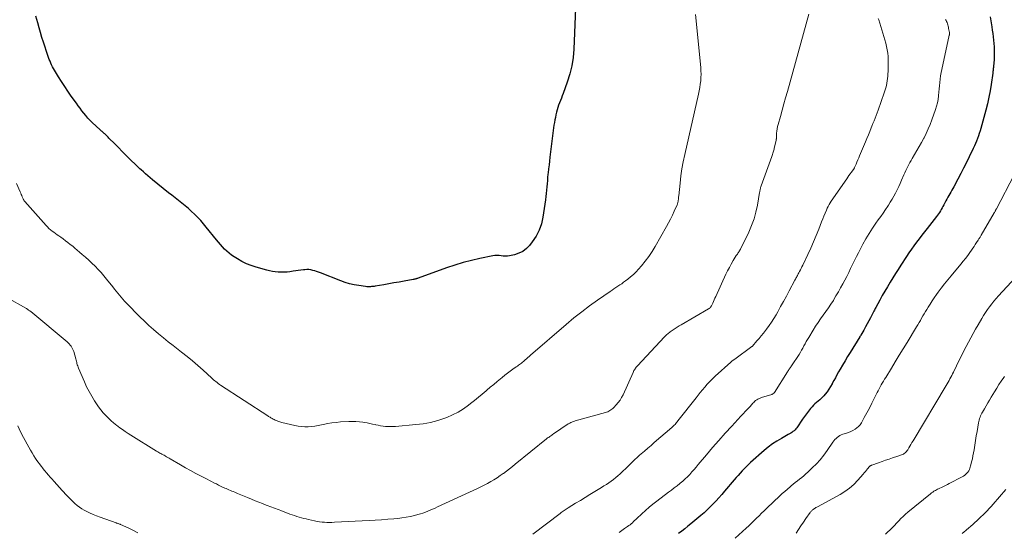
# Model space of a CAD drawing. Units: feet. Extents: x 1975000 to 1980030, y 554999 to 560000.
# Drawn here: x 1976858 to 1977124, y 556153 to 556292 of the extents above; entities that cross this region are included whole.
import ezdxf

# ---------------------------------------------------------------- set-up
doc = ezdxf.new("R2010")
doc.units = ezdxf.units.FT
doc.header["$LTSCALE"] = 100
doc.header["$MEASUREMENT"] = 0
doc.layers.add('CONTOUR INDEX', color=32, linetype='Continuous', lineweight=25)
doc.layers.add('CONTOUR INTERMEDIATE', color=40, linetype='Continuous', lineweight=15)

msp = doc.modelspace()

# ---------------------------------------------------------------- linework, layer by layer
at = {"layer": 'CONTOUR INDEX', "flags": 128}
for points, elevation in [([(1977008.21, 556294.82), (1977007.77, 556283.74), (1977007.57, 556281.46), (1977007.23, 556279.21), (1977006.69, 556277.01), (1977006, 556274.82), (1977004.89, 556271.78), (1977004.65, 556271.14), (1977004.41, 556270.51), (1977004.16, 556269.88), (1977003.91, 556269.25), (1977003.67, 556268.61), (1977003.45, 556267.97), (1977003.26, 556267.32), (1977003.09, 556266.66), (1977002.94, 556266.01), (1977002.79, 556265.3), (1977002.64, 556264.59), (1977002.51, 556263.88), (1977002.39, 556263.17), (1977002.28, 556262.45), (1977002.18, 556261.73), (1977002.09, 556261.02), (1977002, 556260.3), (1977001.32, 556254.56), (1977001.19, 556253.51), (1977001.07, 556252.46), (1977000.95, 556251.4), (1977000.84, 556250.35), (1977000.79, 556249.96), (1977000.7, 556249.1), (1977000.62, 556248.24), (1977000.54, 556247.38), (1977000.47, 556246.51), (1977000.4, 556245.65), (1977000.31, 556244.79), (1977000.21, 556243.93), (1977000.09, 556243.07), (1976999.42, 556238.37), (1976999.01, 556236.57), (1976998.43, 556234.85), (1976997.59, 556233.24), (1976996.57, 556231.7), (1976995.82, 556230.74), (1976994.96, 556229.86), (1976994.01, 556229.12), (1976992.93, 556228.6), (1976991.76, 556228.22), (1976990.41, 556227.93), (1976989.85, 556227.84), (1976989.28, 556227.8), (1976988.71, 556227.83), (1976988.14, 556227.91), (1976987.58, 556227.98), (1976987.01, 556228.01), (1976986.44, 556227.98), (1976985.88, 556227.9), (1976982.42, 556227.19), (1976980.14, 556226.67), (1976977.88, 556226.08), (1976975.65, 556225.4), (1976973.43, 556224.65), (1976965.81, 556221.89), (1976965.64, 556221.83), (1976965.46, 556221.77), (1976965.29, 556221.72), (1976965.11, 556221.67), (1976964.93, 556221.63), (1976964.75, 556221.58), (1976964.57, 556221.55), (1976964.39, 556221.51), (1976962, 556221.08), (1976960.63, 556220.84), (1976959.25, 556220.6), (1976957.87, 556220.36), (1976956.5, 556220.12), (1976954.21, 556219.73), (1976953.88, 556219.68), (1976953.55, 556219.63), (1976953.22, 556219.6), (1976952.89, 556219.57), (1976952.56, 556219.55), (1976952.23, 556219.55), (1976951.9, 556219.58), (1976951.57, 556219.61), (1976949.73, 556219.89), (1976948.49, 556220.11), (1976947.27, 556220.39), (1976946.07, 556220.75), (1976944.88, 556221.17), (1976939.42, 556223.29), (1976938.92, 556223.48), (1976938.4, 556223.66), (1976937.89, 556223.83), (1976937.37, 556223.99), (1976936.84, 556224.11), (1976936.32, 556224.19), (1976935.78, 556224.2), (1976935.25, 556224.16), (1976934.89, 556224.12), (1976934.17, 556224.03), (1976933.45, 556223.93), (1976932.74, 556223.84), (1976932.02, 556223.74), (1976931.2, 556223.63), (1976930.41, 556223.54), (1976929.62, 556223.49), (1976928.83, 556223.48), (1976928.03, 556223.5), (1976927.24, 556223.57), (1976926.46, 556223.68), (1976925.69, 556223.84), (1976924.92, 556224.03), (1976922.04, 556224.86), (1976920.74, 556225.29), (1976919.47, 556225.8), (1976918.24, 556226.41), (1976917.05, 556227.09), (1976916.11, 556227.67), (1976915.43, 556228.14), (1976914.77, 556228.64), (1976914.15, 556229.18), (1976913.56, 556229.76), (1976913, 556230.38), (1976912.44, 556231), (1976911.9, 556231.63), (1976911.37, 556232.27), (1976908.64, 556235.65), (1976907.89, 556236.55), (1976907.13, 556237.42), (1976906.33, 556238.27), (1976905.51, 556239.11), (1976905.48, 556239.14), (1976904.65, 556239.92), (1976903.81, 556240.69), (1976902.93, 556241.42), (1976902.03, 556242.14), (1976901.13, 556242.84), (1976900.22, 556243.54), (1976899.33, 556244.26), (1976898.44, 556244.97), (1976894.14, 556248.45), (1976893.51, 556248.97), (1976892.89, 556249.5), (1976892.27, 556250.04), (1976891.66, 556250.59), (1976891.03, 556251.17), (1976890.74, 556251.43), (1976890.46, 556251.7), (1976890.18, 556251.97), (1976889.9, 556252.24), (1976887.93, 556254.15), (1976886.92, 556255.13), (1976885.92, 556256.13), (1976884.92, 556257.13), (1976883.93, 556258.13), (1976882.37, 556259.72), (1976882.16, 556259.93), (1976881.95, 556260.15), (1976881.73, 556260.36), (1976881.52, 556260.57), (1976881.43, 556260.66), (1976881.25, 556260.82), (1976881.07, 556260.98), (1976880.89, 556261.14), (1976880.71, 556261.29), (1976880.52, 556261.45), (1976880.34, 556261.6), (1976880.16, 556261.76), (1976879.98, 556261.93), (1976877.85, 556263.92), (1976877.25, 556264.51), (1976876.67, 556265.12), (1976876.12, 556265.76), (1976875.59, 556266.41), (1976875.08, 556267.08), (1976874.57, 556267.75), (1976874.08, 556268.43), (1976873.59, 556269.12), (1976872.21, 556271.06), (1976871.32, 556272.35), (1976870.45, 556273.64), (1976869.6, 556274.96), (1976868.77, 556276.28), (1976867.7, 556278.01), (1976867.42, 556278.48), (1976867.16, 556278.96), (1976866.92, 556279.45), (1976866.69, 556279.94), (1976866.48, 556280.45), (1976866.28, 556280.95), (1976866.09, 556281.47), (1976865.92, 556281.98), (1976864.73, 556285.58), (1976864.31, 556286.88), (1976863.91, 556288.18), (1976863.53, 556289.49), (1976863.15, 556290.8), (1976862.66, 556292.59)], 940), ([(1977120.04, 556292.47), (1977120.49, 556289.76), (1977120.63, 556288.86), (1977120.75, 556287.96), (1977120.87, 556287.05), (1977120.97, 556286.14), (1977121.05, 556285.23), (1977121.1, 556284.32), (1977121.14, 556283.41), (1977121.15, 556282.5), (1977121.15, 556281.66), (1977121.14, 556281.17), (1977121.12, 556280.68), (1977121.08, 556280.2), (1977121.03, 556279.71), (1977120.98, 556279.26), (1977120.95, 556279), (1977120.92, 556278.74), (1977120.9, 556278.48), (1977120.87, 556278.22), (1977120.84, 556277.97), (1977120.81, 556277.71), (1977120.78, 556277.45), (1977120.75, 556277.19), (1977120.34, 556274.2), (1977120.06, 556272.45), (1977119.74, 556270.71), (1977119.34, 556268.99), (1977118.91, 556267.27), (1977117.54, 556262.33), (1977117.34, 556261.64), (1977117.12, 556260.95), (1977116.88, 556260.27), (1977116.63, 556259.59), (1977116.36, 556258.92), (1977116.08, 556258.25), (1977115.79, 556257.59), (1977115.48, 556256.94), (1977114.39, 556254.65), (1977113.65, 556253.13), (1977112.89, 556251.61), (1977112.11, 556250.11), (1977111.32, 556248.61), (1977110.22, 556246.59), (1977109.96, 556246.11), (1977109.7, 556245.63), (1977109.43, 556245.15), (1977109.16, 556244.68), (1977108.89, 556244.2), (1977108.63, 556243.72), (1977108.36, 556243.24), (1977108.1, 556242.76), (1977107.52, 556241.67), (1977107.3, 556241.26), (1977107.08, 556240.85), (1977106.85, 556240.45), (1977106.62, 556240.04), (1977106.38, 556239.65), (1977106.13, 556239.26), (1977105.86, 556238.88), (1977105.58, 556238.51), (1977103.1, 556235.32), (1977102.37, 556234.39), (1977101.65, 556233.46), (1977100.93, 556232.53), (1977100.21, 556231.59), (1977099.5, 556230.65), (1977098.81, 556229.7), (1977098.14, 556228.72), (1977097.49, 556227.74), (1977096, 556225.43), (1977095.25, 556224.27), (1977094.51, 556223.11), (1977093.78, 556221.94), (1977093.05, 556220.77), (1977092.34, 556219.58), (1977091.64, 556218.4), (1977090.96, 556217.2), (1977090.29, 556215.99), (1977089.2, 556213.97), (1977089.07, 556213.73), (1977088.94, 556213.49), (1977088.82, 556213.25), (1977088.69, 556213.01), (1977087.77, 556211.22), (1977087.33, 556210.38), (1977086.88, 556209.54), (1977086.42, 556208.72), (1977085.95, 556207.89), (1977085.13, 556206.47), (1977085.06, 556206.36), (1977085, 556206.25), (1977084.93, 556206.14), (1977084.86, 556206.03), (1977082.29, 556201.84), (1977081.61, 556200.71), (1977080.93, 556199.59), (1977080.26, 556198.45), (1977079.6, 556197.32), (1977079.18, 556196.59), (1977078.74, 556195.81), (1977078.3, 556195.03), (1977077.88, 556194.24), (1977077.47, 556193.45), (1977077.41, 556193.34), (1977077.01, 556192.62), (1977076.57, 556191.92), (1977076.1, 556191.24), (1977075.59, 556190.59), (1977075.22, 556190.16), (1977074.86, 556189.75), (1977074.48, 556189.37), (1977074.07, 556189.01), (1977073.64, 556188.67), (1977073.22, 556188.33), (1977072.81, 556187.97), (1977072.42, 556187.59), (1977072.06, 556187.19), (1977071.61, 556186.67), (1977071.04, 556185.98), (1977070.49, 556185.29), (1977069.96, 556184.57), (1977069.45, 556183.84), (1977067.89, 556181.53), (1977067.67, 556181.23), (1977067.42, 556180.95), (1977067.16, 556180.7), (1977066.87, 556180.46), (1977066.56, 556180.25), (1977066.25, 556180.04), (1977065.93, 556179.85), (1977065.61, 556179.66), (1977063.76, 556178.64), (1977062.54, 556177.91), (1977061.35, 556177.13), (1977060.22, 556176.28), (1977059.12, 556175.37), (1977055.43, 556172.09), (1977054.84, 556171.55), (1977054.26, 556171), (1977053.71, 556170.43), (1977053.16, 556169.85), (1977052.62, 556169.26), (1977052.09, 556168.66), (1977051.57, 556168.06), (1977051.05, 556167.45), (1977048.4, 556164.35), (1977047.65, 556163.48), (1977046.89, 556162.63), (1977046.12, 556161.78), (1977045.34, 556160.95), (1977044.54, 556160.13), (1977043.72, 556159.33), (1977042.88, 556158.57), (1977042.01, 556157.82), (1977039.33, 556155.57), (1977038.51, 556154.9), (1977037.69, 556154.24), (1977036.85, 556153.59), (1977036.01, 556152.95)], 920)]:
    msp.add_lwpolyline(points, dxfattribs=dict(at, elevation=elevation))
at = {"layer": 'CONTOUR INTERMEDIATE', "flags": 128}
for points, elevation in [([(1977071.17, 556293.16), (1977065.35, 556272.27), (1977064.89, 556270.59), (1977064.42, 556268.92), (1977063.95, 556267.24), (1977063.48, 556265.57), (1977062.87, 556263.4), (1977062.72, 556262.8), (1977062.6, 556262.21), (1977062.52, 556261.6), (1977062.47, 556260.99), (1977062.42, 556260), (1977062.42, 556259.88), (1977062.41, 556259.76), (1977062.4, 556259.65), (1977062.39, 556259.53), (1977062.37, 556259.41), (1977062.35, 556259.29), (1977062.33, 556259.18), (1977062.31, 556259.06), (1977061.84, 556256.99), (1977061.77, 556256.71), (1977061.7, 556256.43), (1977061.63, 556256.15), (1977061.56, 556255.88), (1977061.47, 556255.6), (1977061.39, 556255.32), (1977061.3, 556255.05), (1977061.2, 556254.78), (1977058.29, 556246.79), (1977058.22, 556246.57), (1977058.15, 556246.35), (1977058.09, 556246.13), (1977058.04, 556245.9), (1977058, 556245.67), (1977057.96, 556245.44), (1977057.92, 556245.21), (1977057.88, 556244.98), (1977057.29, 556241.63), (1977056.88, 556239.75), (1977056.37, 556237.9), (1977055.7, 556236.1), (1977054.93, 556234.33), (1977052.68, 556229.7), (1977052.56, 556229.48), (1977052.44, 556229.25), (1977052.3, 556229.04), (1977052.16, 556228.82), (1977052.01, 556228.61), (1977051.87, 556228.4), (1977051.73, 556228.18), (1977051.59, 556227.97), (1977050.77, 556226.62), (1977050.24, 556225.71), (1977049.73, 556224.8), (1977049.25, 556223.87), (1977048.8, 556222.93), (1977046.03, 556216.94), (1977045.83, 556216.5), (1977045.63, 556216.06), (1977045.43, 556215.61), (1977045.23, 556215.17), (1977044.98, 556214.59), (1977044.91, 556214.44), (1977044.82, 556214.29), (1977044.73, 556214.15), (1977044.62, 556214.02), (1977044.5, 556213.9), (1977044.38, 556213.78), (1977044.24, 556213.68), (1977044.1, 556213.59), (1977036.68, 556209.32), (1977036.14, 556209), (1977035.6, 556208.68), (1977035.07, 556208.33), (1977034.55, 556207.98), (1977034, 556207.61), (1977033.76, 556207.43), (1977033.53, 556207.26), (1977033.3, 556207.07), (1977033.08, 556206.87), (1977032.86, 556206.67), (1977032.65, 556206.47), (1977032.44, 556206.26), (1977032.24, 556206.05), (1977024.93, 556198.27), (1977024.75, 556198.07), (1977024.58, 556197.86), (1977024.42, 556197.64), (1977024.27, 556197.41), (1977024.13, 556197.17), (1977023.99, 556196.93), (1977023.87, 556196.69), (1977023.75, 556196.44), (1977021.04, 556190.44), (1977020.66, 556189.7), (1977020.24, 556188.99), (1977019.74, 556188.33), (1977019.2, 556187.69), (1977018.51, 556186.95), (1977018.27, 556186.72), (1977018.02, 556186.5), (1977017.76, 556186.31), (1977017.49, 556186.13), (1977017.2, 556185.97), (1977016.9, 556185.83), (1977016.6, 556185.71), (1977016.28, 556185.61), (1977008.15, 556183.36), (1977007.9, 556183.29), (1977007.66, 556183.21), (1977007.42, 556183.11), (1977007.18, 556183.02), (1977006.94, 556182.91), (1977006.71, 556182.79), (1977006.49, 556182.66), (1977006.27, 556182.53), (1977002.28, 556179.84), (1977002.03, 556179.67), (1977001.79, 556179.51), (1977001.55, 556179.34), (1977001.31, 556179.18), (1977001.07, 556179.01), (1977000.83, 556178.84), (1977000.6, 556178.66), (1977000.37, 556178.48), (1976991.98, 556171.71), (1976991.18, 556171.07), (1976990.38, 556170.44), (1976989.56, 556169.81), (1976988.75, 556169.19), (1976988.73, 556169.17), (1976987.91, 556168.58), (1976987.08, 556168.01), (1976986.22, 556167.47), (1976985.35, 556166.96), (1976984.46, 556166.48), (1976983.57, 556166.01), (1976982.66, 556165.56), (1976981.75, 556165.12), (1976970.96, 556160.13), (1976970.32, 556159.83), (1976969.67, 556159.54), (1976969.03, 556159.26), (1976968.37, 556158.98), (1976967.72, 556158.72), (1976967.05, 556158.48), (1976966.38, 556158.27), (1976965.7, 556158.08), (1976964.82, 556157.85), (1976963.69, 556157.59), (1976962.56, 556157.36), (1976961.41, 556157.18), (1976960.26, 556157.05), (1976959.23, 556156.95), (1976957.56, 556156.8), (1976955.89, 556156.67), (1976954.22, 556156.55), (1976952.54, 556156.46), (1976943.18, 556155.98), (1976942.51, 556155.96), (1976941.84, 556155.95), (1976941.18, 556155.97), (1976940.51, 556156), (1976939.84, 556156.05), (1976939.18, 556156.13), (1976938.52, 556156.24), (1976937.86, 556156.37), (1976936.17, 556156.74), (1976935.53, 556156.89), (1976934.9, 556157.04), (1976934.28, 556157.21), (1976933.65, 556157.39), (1976933.03, 556157.58), (1976932.42, 556157.78), (1976931.8, 556157.99), (1976931.2, 556158.21), (1976928.74, 556159.13), (1976928.25, 556159.32), (1976927.76, 556159.51), (1976927.27, 556159.7), (1976926.77, 556159.89), (1976926.28, 556160.08), (1976925.79, 556160.27), (1976925.3, 556160.46), (1976924.8, 556160.65), (1976923.78, 556161.04), (1976922.78, 556161.43), (1976921.77, 556161.82), (1976920.78, 556162.23), (1976919.78, 556162.64), (1976917.09, 556163.77), (1976916.7, 556163.93), (1976916.31, 556164.1), (1976915.92, 556164.26), (1976915.53, 556164.42), (1976915.14, 556164.58), (1976914.75, 556164.74), (1976914.36, 556164.91), (1976913.98, 556165.08), (1976913.61, 556165.24), (1976913.04, 556165.51), (1976912.48, 556165.77), (1976911.92, 556166.05), (1976911.36, 556166.33), (1976911.28, 556166.37), (1976910.68, 556166.68), (1976910.08, 556166.99), (1976909.49, 556167.29), (1976908.89, 556167.6), (1976907.23, 556168.44), (1976905.82, 556169.18), (1976904.41, 556169.94), (1976903.01, 556170.72), (1976901.63, 556171.52), (1976898.89, 556173.14), (1976898.58, 556173.32), (1976898.26, 556173.51), (1976897.93, 556173.69), (1976897.61, 556173.87), (1976897.54, 556173.91), (1976897.25, 556174.07), (1976896.96, 556174.23), (1976896.67, 556174.38), (1976896.38, 556174.53), (1976896.09, 556174.69), (1976895.8, 556174.84), (1976895.52, 556175.01), (1976895.24, 556175.18), (1976888.26, 556179.52), (1976887.52, 556180), (1976886.78, 556180.49), (1976886.06, 556181), (1976885.34, 556181.52), (1976884.44, 556182.2), (1976884.18, 556182.39), (1976883.93, 556182.59), (1976883.68, 556182.79), (1976883.43, 556182.99), (1976883.19, 556183.19), (1976882.95, 556183.4), (1976882.72, 556183.62), (1976882.49, 556183.84), (1976881.52, 556184.83), (1976880.83, 556185.58), (1976880.18, 556186.34), (1976879.57, 556187.15), (1976879, 556187.98), (1976878.5, 556188.75), (1976877.74, 556190), (1976877.02, 556191.28), (1976876.36, 556192.59), (1976875.75, 556193.92), (1976874.17, 556197.59), (1976874.05, 556197.89), (1976873.94, 556198.19), (1976873.84, 556198.5), (1976873.75, 556198.82), (1976873.67, 556199.13), (1976873.59, 556199.45), (1976873.5, 556199.76), (1976873.42, 556200.08), (1976872.86, 556202.08), (1976872.73, 556202.46), (1976872.57, 556202.83), (1976872.38, 556203.18), (1976872.17, 556203.52), (1976871.92, 556203.83), (1976871.66, 556204.14), (1976871.37, 556204.42), (1976871.07, 556204.69), (1976861.28, 556212.86), (1976861.14, 556212.97), (1976861, 556213.08), (1976860.85, 556213.18), (1976860.71, 556213.29), (1976860.56, 556213.38), (1976860.41, 556213.48), (1976860.26, 556213.57), (1976860.11, 556213.66), (1976854.66, 556216.8)], 932), ([(1977040.61, 556293.11), (1977042, 556278.78), (1977042.06, 556277.88), (1977042.08, 556276.97), (1977042.05, 556276.07), (1977041.98, 556275.17), (1977041.86, 556274.27), (1977041.73, 556273.37), (1977041.56, 556272.48), (1977041.37, 556271.59), (1977037.66, 556255.24), (1977037.26, 556253.33), (1977036.91, 556251.41), (1977036.63, 556249.48), (1977036.4, 556247.55), (1977036.05, 556244.11), (1977036.02, 556243.88), (1977036, 556243.66), (1977035.98, 556243.43), (1977035.97, 556243.21), (1977035.96, 556243.12), (1977035.94, 556242.94), (1977035.92, 556242.76), (1977035.89, 556242.59), (1977035.85, 556242.41), (1977035.8, 556242.23), (1977035.75, 556242.06), (1977035.68, 556241.89), (1977035.61, 556241.72), (1977034.82, 556239.94), (1977034.34, 556238.89), (1977033.83, 556237.85), (1977033.3, 556236.83), (1977032.74, 556235.81), (1977029.72, 556230.48), (1977028.89, 556229.11), (1977028, 556227.77), (1977027.04, 556226.49), (1977026.02, 556225.25), (1977025.23, 556224.34), (1977024.55, 556223.6), (1977023.84, 556222.9), (1977023.08, 556222.23), (1977022.3, 556221.6), (1977021.69, 556221.14), (1977021.19, 556220.77), (1977020.68, 556220.4), (1977020.16, 556220.05), (1977019.63, 556219.71), (1977019.11, 556219.37), (1977018.58, 556219.02), (1977018.06, 556218.67), (1977017.55, 556218.32), (1977014.18, 556215.98), (1977012.01, 556214.41), (1977009.88, 556212.81), (1977007.79, 556211.14), (1977005.74, 556209.42), (1976996.07, 556201.08), (1976995.72, 556200.77), (1976995.36, 556200.45), (1976995.01, 556200.14), (1976994.66, 556199.82), (1976994.47, 556199.65), (1976994.21, 556199.42), (1976993.94, 556199.2), (1976993.67, 556198.99), (1976993.38, 556198.78), (1976993.1, 556198.59), (1976992.81, 556198.39), (1976992.53, 556198.18), (1976992.24, 556197.98), (1976991.33, 556197.33), (1976990.6, 556196.79), (1976989.87, 556196.24), (1976989.15, 556195.68), (1976988.44, 556195.11), (1976988, 556194.74), (1976987.07, 556193.98), (1976986.15, 556193.21), (1976985.24, 556192.44), (1976984.33, 556191.66), (1976984.1, 556191.46), (1976983.07, 556190.59), (1976982.03, 556189.73), (1976980.98, 556188.88), (1976979.93, 556188.04), (1976979.38, 556187.61), (1976978, 556186.63), (1976976.57, 556185.74), (1976975.07, 556184.98), (1976973.52, 556184.32), (1976972.94, 556184.1), (1976971.05, 556183.48), (1976969.13, 556182.96), (1976967.17, 556182.6), (1976965.19, 556182.35), (1976959.7, 556181.88), (1976959.02, 556181.84), (1976958.35, 556181.82), (1976957.67, 556181.84), (1976957, 556181.89), (1976956.32, 556181.97), (1976955.65, 556182.06), (1976954.99, 556182.18), (1976954.32, 556182.32), (1976954.18, 556182.35), (1976953.45, 556182.51), (1976952.72, 556182.66), (1976951.98, 556182.8), (1976951.25, 556182.93), (1976950.85, 556182.99), (1976949.91, 556183.11), (1976948.97, 556183.2), (1976948.02, 556183.22), (1976947.07, 556183.19), (1976944.85, 556183.07), (1976943.68, 556182.97), (1976942.51, 556182.84), (1976941.36, 556182.64), (1976940.2, 556182.41), (1976939.69, 556182.29), (1976938.8, 556182.11), (1976937.9, 556181.96), (1976936.99, 556181.86), (1976936.08, 556181.78), (1976935.18, 556181.78), (1976934.27, 556181.82), (1976933.37, 556181.94), (1976932.48, 556182.11), (1976929, 556182.94), (1976928.74, 556183.01), (1976928.48, 556183.08), (1976928.22, 556183.17), (1976927.97, 556183.27), (1976927.72, 556183.37), (1976927.47, 556183.47), (1976927.22, 556183.59), (1976926.98, 556183.7), (1976926.87, 556183.76), (1976926.66, 556183.87), (1976926.44, 556183.98), (1976926.23, 556184.09), (1976926.02, 556184.21), (1976925.82, 556184.33), (1976925.61, 556184.45), (1976925.41, 556184.58), (1976925.2, 556184.71), (1976912.5, 556192.98), (1976912.17, 556193.21), (1976911.84, 556193.45), (1976911.52, 556193.7), (1976911.21, 556193.96), (1976910.91, 556194.22), (1976910.6, 556194.49), (1976910.3, 556194.76), (1976910, 556195.03), (1976907.79, 556197.05), (1976906.37, 556198.32), (1976904.92, 556199.56), (1976903.45, 556200.76), (1976901.95, 556201.94), (1976901.02, 556202.65), (1976899.7, 556203.68), (1976898.38, 556204.72), (1976897.07, 556205.78), (1976895.77, 556206.85), (1976895.73, 556206.88), (1976894.43, 556207.99), (1976893.16, 556209.13), (1976891.92, 556210.3), (1976890.7, 556211.49), (1976887.11, 556215.13), (1976886.61, 556215.65), (1976886.12, 556216.18), (1976885.65, 556216.72), (1976885.19, 556217.27), (1976884.74, 556217.84), (1976884.28, 556218.4), (1976883.84, 556218.96), (1976883.39, 556219.53), (1976881.76, 556221.6), (1976881.02, 556222.51), (1976880.25, 556223.4), (1976879.46, 556224.27), (1976878.64, 556225.11), (1976877.8, 556225.94), (1976876.95, 556226.75), (1976876.08, 556227.53), (1976875.19, 556228.31), (1976874.44, 556228.95), (1976873.83, 556229.47), (1976873.21, 556229.99), (1976872.59, 556230.5), (1976871.96, 556231.01), (1976871.33, 556231.51), (1976870.69, 556231.99), (1976870.04, 556232.47), (1976869.38, 556232.93), (1976868.83, 556233.3), (1976868.38, 556233.62), (1976867.92, 556233.94), (1976867.48, 556234.27), (1976867.04, 556234.61), (1976866.61, 556234.96), (1976866.19, 556235.33), (1976865.8, 556235.72), (1976865.42, 556236.12), (1976859.65, 556242.59), (1976859.61, 556242.64), (1976859.57, 556242.69), (1976859.54, 556242.74), (1976859.5, 556242.79), (1976859.47, 556242.84), (1976859.44, 556242.89), (1976859.41, 556242.94), (1976859.38, 556243), (1976859.37, 556243.03), (1976859.33, 556243.11), (1976859.3, 556243.18), (1976859.26, 556243.25), (1976859.23, 556243.33), (1976859, 556243.84), (1976858.86, 556244.17), (1976858.72, 556244.5), (1976858.57, 556244.83), (1976858.43, 556245.16), (1976857.45, 556247.43)], 936), ([(1977089.86, 556292.02), (1977089.99, 556291.63), (1977091.9, 556285.33), (1977092.13, 556284.45), (1977092.32, 556283.56), (1977092.44, 556282.66), (1977092.51, 556281.75), (1977092.51, 556281.67), (1977092.54, 556280.8), (1977092.55, 556279.93), (1977092.54, 556279.05), (1977092.52, 556278.18), (1977092.5, 556277.71), (1977092.47, 556277.07), (1977092.42, 556276.44), (1977092.36, 556275.8), (1977092.29, 556275.17), (1977092.19, 556274.54), (1977092.06, 556273.92), (1977091.9, 556273.31), (1977091.71, 556272.7), (1977090.37, 556268.74), (1977090.11, 556268.01), (1977089.85, 556267.28), (1977089.58, 556266.55), (1977089.3, 556265.83), (1977089.02, 556265.11), (1977088.74, 556264.39), (1977088.45, 556263.67), (1977088.16, 556262.95), (1977087.97, 556262.48), (1977087.59, 556261.52), (1977087.2, 556260.57), (1977086.81, 556259.62), (1977086.41, 556258.67), (1977084.83, 556254.89), (1977084.6, 556254.35), (1977084.37, 556253.8), (1977084.13, 556253.25), (1977083.9, 556252.7), (1977083.48, 556251.77), (1977083.45, 556251.69), (1977083.41, 556251.61), (1977083.37, 556251.54), (1977083.34, 556251.47), (1977083.29, 556251.39), (1977083.25, 556251.32), (1977083.2, 556251.25), (1977083.16, 556251.19), (1977082.61, 556250.46), (1977082.3, 556250.03), (1977081.98, 556249.59), (1977081.67, 556249.16), (1977081.36, 556248.72), (1977077.19, 556242.7), (1977076.89, 556242.23), (1977076.61, 556241.76), (1977076.36, 556241.27), (1977076.12, 556240.78), (1977075.89, 556240.23), (1977075.56, 556239.44), (1977075.23, 556238.66), (1977074.91, 556237.87), (1977074.6, 556237.08), (1977073.86, 556235.16), (1977073.16, 556233.41), (1977072.44, 556231.68), (1977071.67, 556229.96), (1977070.88, 556228.26), (1977069.5, 556225.38), (1977069.29, 556224.95), (1977069.07, 556224.52), (1977068.86, 556224.1), (1977068.63, 556223.67), (1977068.44, 556223.31), (1977068.31, 556223.07), (1977068.18, 556222.82), (1977068.05, 556222.58), (1977067.91, 556222.34), (1977067.78, 556222.1), (1977067.65, 556221.86), (1977067.52, 556221.61), (1977067.39, 556221.37), (1977065.85, 556218.45), (1977065.1, 556217.03), (1977064.33, 556215.61), (1977063.55, 556214.2), (1977062.75, 556212.8), (1977062.31, 556212.01), (1977061.71, 556211.02), (1977061.09, 556210.04), (1977060.43, 556209.09), (1977059.74, 556208.16), (1977059.45, 556207.79), (1977058.88, 556207.06), (1977058.31, 556206.34), (1977057.71, 556205.64), (1977057.12, 556204.94), (1977055.93, 556203.58), (1977055.92, 556203.56), (1977055.82, 556203.46), (1977055.8, 556203.45), (1977055.78, 556203.44), (1977055.77, 556203.42), (1977055.75, 556203.41), (1977051.15, 556200.06), (1977051.02, 556199.96), (1977050.89, 556199.87), (1977050.76, 556199.77), (1977050.63, 556199.67), (1977050.5, 556199.57), (1977050.38, 556199.47), (1977050.25, 556199.37), (1977050.13, 556199.26), (1977045.87, 556195.43), (1977045.59, 556195.18), (1977045.32, 556194.92), (1977045.05, 556194.66), (1977044.79, 556194.39), (1977044.53, 556194.12), (1977044.27, 556193.85), (1977044.02, 556193.57), (1977043.77, 556193.29), (1977043.06, 556192.46), (1977042.46, 556191.75), (1977041.87, 556191.04), (1977041.29, 556190.33), (1977040.72, 556189.6), (1977035.84, 556183.36), (1977035.65, 556183.12), (1977035.46, 556182.89), (1977035.26, 556182.66), (1977035.06, 556182.43), (1977034.85, 556182.21), (1977034.64, 556181.99), (1977034.42, 556181.78), (1977034.19, 556181.58), (1977029.46, 556177.49), (1977028.58, 556176.73), (1977027.7, 556175.97), (1977026.82, 556175.21), (1977025.94, 556174.45), (1977025.51, 556174.07), (1977024.86, 556173.49), (1977024.21, 556172.9), (1977023.58, 556172.29), (1977022.95, 556171.68), (1977022.33, 556171.06), (1977021.71, 556170.45), (1977021.07, 556169.85), (1977020.44, 556169.24), (1977020.25, 556169.07), (1977019.67, 556168.54), (1977019.08, 556168.04), (1977018.46, 556167.56), (1977017.83, 556167.09), (1977017.18, 556166.65), (1977016.53, 556166.21), (1977015.87, 556165.79), (1977015.21, 556165.37), (1977013.39, 556164.26), (1977012.11, 556163.48), (1977010.82, 556162.69), (1977009.54, 556161.91), (1977008.25, 556161.12), (1977006.25, 556159.89), (1977005.97, 556159.72), (1977005.69, 556159.54), (1977005.41, 556159.36), (1977005.14, 556159.17), (1977004.87, 556158.99), (1977004.6, 556158.79), (1977004.33, 556158.6), (1977004.07, 556158.4), (1976996.69, 556152.78)], 928), ([(1977108.04, 556291.75), (1977108.17, 556291.46), (1977108.3, 556291.17), (1977108.42, 556290.87), (1977108.53, 556290.56), (1977108.63, 556290.26), (1977108.72, 556289.95), (1977108.79, 556289.63), (1977108.86, 556289.32), (1977109.06, 556288.25), (1977109.08, 556288.15), (1977109.09, 556288.06), (1977109.09, 556287.96), (1977109.09, 556287.86), (1977109.09, 556287.76), (1977109.07, 556287.67), (1977109.06, 556287.57), (1977109.04, 556287.48), (1977106.98, 556278.26), (1977106.8, 556277.38), (1977106.66, 556276.51), (1977106.54, 556275.63), (1977106.46, 556274.74), (1977106.39, 556273.85), (1977106.31, 556272.97), (1977106.23, 556272.08), (1977106.14, 556271.19), (1977106.12, 556271.07), (1977105.99, 556270.14), (1977105.81, 556269.21), (1977105.57, 556268.29), (1977105.29, 556267.39), (1977104.33, 556264.63), (1977103.87, 556263.39), (1977103.37, 556262.17), (1977102.81, 556260.96), (1977102.22, 556259.78), (1977102.15, 556259.65), (1977101.55, 556258.55), (1977100.95, 556257.45), (1977100.32, 556256.37), (1977099.69, 556255.29), (1977099.03, 556254.2), (1977098.72, 556253.67), (1977098.42, 556253.13), (1977098.13, 556252.59), (1977097.84, 556252.04), (1977097.57, 556251.48), (1977097.3, 556250.93), (1977097.04, 556250.36), (1977096.79, 556249.8), (1977096.17, 556248.36), (1977095.78, 556247.48), (1977095.38, 556246.61), (1977094.96, 556245.74), (1977094.54, 556244.88), (1977094.09, 556244.03), (1977093.62, 556243.19), (1977093.12, 556242.37), (1977092.59, 556241.57), (1977092.42, 556241.32), (1977091.79, 556240.4), (1977091.16, 556239.48), (1977090.53, 556238.57), (1977089.88, 556237.66), (1977089.23, 556236.74), (1977088.29, 556235.35), (1977087.39, 556233.94), (1977086.54, 556232.5), (1977085.73, 556231.04), (1977085.08, 556229.81), (1977084.53, 556228.76), (1977083.99, 556227.7), (1977083.46, 556226.64), (1977082.95, 556225.57), (1977082.43, 556224.5), (1977081.9, 556223.44), (1977081.36, 556222.38), (1977080.82, 556221.33), (1977080.33, 556220.4), (1977079.73, 556219.28), (1977079.11, 556218.18), (1977078.47, 556217.08), (1977077.82, 556215.99), (1977077.77, 556215.9), (1977077.12, 556214.88), (1977076.45, 556213.86), (1977075.76, 556212.87), (1977075.04, 556211.89), (1977074.33, 556210.91), (1977073.63, 556209.91), (1977072.97, 556208.9), (1977072.32, 556207.87), (1977071.11, 556205.89), (1977070.77, 556205.33), (1977070.45, 556204.76), (1977070.13, 556204.18), (1977069.83, 556203.6), (1977069.52, 556203.02), (1977069.2, 556202.45), (1977068.87, 556201.88), (1977068.51, 556201.33), (1977066.43, 556198.19), (1977066.3, 556197.99), (1977066.16, 556197.79), (1977066.03, 556197.59), (1977065.89, 556197.39), (1977065.75, 556197.2), (1977065.62, 556197), (1977065.48, 556196.79), (1977065.35, 556196.59), (1977061.88, 556191.06), (1977061.82, 556190.97), (1977061.75, 556190.88), (1977061.66, 556190.81), (1977061.58, 556190.73), (1977061.48, 556190.67), (1977061.38, 556190.62), (1977061.28, 556190.57), (1977061.17, 556190.53), (1977058.37, 556189.66), (1977058.03, 556189.54), (1977057.71, 556189.4), (1977057.39, 556189.23), (1977057.09, 556189.04), (1977056.8, 556188.83), (1977056.53, 556188.61), (1977056.27, 556188.36), (1977056.02, 556188.11), (1977055.28, 556187.29), (1977054.67, 556186.62), (1977054.05, 556185.95), (1977053.44, 556185.28), (1977052.83, 556184.61), (1977050.36, 556181.93), (1977048.62, 556180.02), (1977046.9, 556178.09), (1977045.2, 556176.14), (1977043.52, 556174.17), (1977041.32, 556171.55), (1977040.75, 556170.88), (1977040.18, 556170.22), (1977039.59, 556169.57), (1977039.01, 556168.92), (1977038.4, 556168.3), (1977037.78, 556167.69), (1977037.13, 556167.1), (1977036.46, 556166.54), (1977036.34, 556166.44), (1977035.6, 556165.85), (1977034.85, 556165.26), (1977034.09, 556164.68), (1977033.33, 556164.11), (1977030.14, 556161.73), (1977029.08, 556160.91), (1977028.06, 556160.07), (1977027.06, 556159.19), (1977026.09, 556158.29), (1977024.77, 556157.01), (1977024.47, 556156.73), (1977024.17, 556156.44), (1977023.87, 556156.16), (1977023.57, 556155.87), (1977023.26, 556155.6), (1977022.94, 556155.34), (1977022.61, 556155.09), (1977022.27, 556154.85), (1977021.45, 556154.28), (1977020.7, 556153.77), (1977019.95, 556153.26)], 924), ([(1977126.55, 556249.82), (1977121.75, 556240.64), (1977121.67, 556240.5), (1977121.6, 556240.36), (1977121.53, 556240.22), (1977121.45, 556240.08), (1977121.38, 556239.94), (1977121.3, 556239.8), (1977121.22, 556239.66), (1977121.14, 556239.52), (1977117.66, 556233.49), (1977117.56, 556233.32), (1977117.46, 556233.16), (1977117.36, 556232.99), (1977117.25, 556232.83), (1977117.14, 556232.67), (1977117.03, 556232.51), (1977116.93, 556232.34), (1977116.82, 556232.18), (1977116.37, 556231.49), (1977116.04, 556230.98), (1977115.7, 556230.48), (1977115.36, 556229.97), (1977115.02, 556229.47), (1977114.58, 556228.84), (1977114.01, 556228.03), (1977113.42, 556227.24), (1977112.81, 556226.46), (1977112.18, 556225.69), (1977109.52, 556222.51), (1977108.62, 556221.42), (1977107.74, 556220.32), (1977106.88, 556219.2), (1977106.03, 556218.08), (1977105.57, 556217.45), (1977104.97, 556216.62), (1977104.4, 556215.78), (1977103.85, 556214.91), (1977103.31, 556214.04), (1977102.97, 556213.45), (1977102.62, 556212.86), (1977102.28, 556212.27), (1977101.93, 556211.68), (1977101.58, 556211.09), (1977101.24, 556210.5), (1977100.89, 556209.91), (1977100.54, 556209.32), (1977100.18, 556208.74), (1977097.66, 556204.57), (1977096.6, 556202.82), (1977095.54, 556201.07), (1977094.47, 556199.32), (1977093.41, 556197.58), (1977091.89, 556195.1), (1977091.58, 556194.59), (1977091.27, 556194.09), (1977090.97, 556193.58), (1977090.66, 556193.07), (1977090.37, 556192.56), (1977090.08, 556192.04), (1977089.81, 556191.52), (1977089.54, 556190.99), (1977088.78, 556189.43), (1977088.14, 556188.13), (1977087.48, 556186.84), (1977086.8, 556185.56), (1977086.11, 556184.28), (1977085.32, 556182.87), (1977084.97, 556182.34), (1977084.58, 556181.86), (1977084.11, 556181.45), (1977083.6, 556181.09), (1977083.04, 556180.78), (1977082.47, 556180.5), (1977081.88, 556180.26), (1977081.28, 556180.05), (1977080.29, 556179.75), (1977079.89, 556179.6), (1977079.5, 556179.42), (1977079.15, 556179.18), (1977078.81, 556178.92), (1977078.49, 556178.62), (1977078.19, 556178.31), (1977077.92, 556177.98), (1977077.66, 556177.63), (1977076.1, 556175.35), (1977075.18, 556174.1), (1977074.22, 556172.89), (1977073.18, 556171.75), (1977072.09, 556170.65), (1977070.91, 556169.53), (1977070.37, 556169.03), (1977069.82, 556168.55), (1977069.24, 556168.09), (1977068.66, 556167.64), (1977068.07, 556167.2), (1977067.49, 556166.75), (1977066.92, 556166.28), (1977066.36, 556165.81), (1977066.07, 556165.56), (1977065.37, 556164.95), (1977064.68, 556164.34), (1977063.99, 556163.72), (1977063.31, 556163.09), (1977059.81, 556159.78), (1977059.11, 556159.11), (1977058.41, 556158.44), (1977057.72, 556157.76), (1977057.03, 556157.08), (1977056.34, 556156.4), (1977055.64, 556155.73), (1977054.94, 556155.06), (1977054.23, 556154.4), (1977051.26, 556151.66)], 916), ([(1977128.07, 556223.33), (1977122.32, 556217.12), (1977121.69, 556216.41), (1977121.07, 556215.68), (1977120.47, 556214.93), (1977119.9, 556214.17), (1977119.35, 556213.39), (1977118.81, 556212.6), (1977118.3, 556211.79), (1977117.8, 556210.97), (1977116.78, 556209.25), (1977116.11, 556208.11), (1977115.46, 556206.96), (1977114.82, 556205.81), (1977114.2, 556204.64), (1977113.58, 556203.47), (1977112.98, 556202.29), (1977112.39, 556201.11), (1977111.81, 556199.93), (1977110.16, 556196.53), (1977109.93, 556196.07), (1977109.7, 556195.61), (1977109.46, 556195.15), (1977109.22, 556194.7), (1977108.96, 556194.25), (1977108.71, 556193.8), (1977108.45, 556193.36), (1977108.19, 556192.91), (1977099.26, 556177.96), (1977098.97, 556177.49), (1977098.69, 556177.01), (1977098.41, 556176.53), (1977098.13, 556176.05), (1977097.86, 556175.58), (1977097.7, 556175.35), (1977097.53, 556175.13), (1977097.34, 556174.93), (1977097.13, 556174.74), (1977096.9, 556174.57), (1977096.67, 556174.42), (1977096.43, 556174.29), (1977096.17, 556174.18), (1977095.91, 556174.08), (1977095.65, 556173.98), (1977095.39, 556173.89), (1977095.12, 556173.8), (1977093.75, 556173.36), (1977092.8, 556173.04), (1977091.85, 556172.73), (1977090.9, 556172.4), (1977089.96, 556172.08), (1977088.1, 556171.43), (1977088.01, 556171.4), (1977087.92, 556171.36), (1977087.83, 556171.32), (1977087.75, 556171.27), (1977087.67, 556171.22), (1977087.6, 556171.16), (1977087.53, 556171.09), (1977087.47, 556171.02), (1977087.01, 556170.42), (1977086.71, 556170.05), (1977086.41, 556169.68), (1977086.11, 556169.32), (1977085.8, 556168.96), (1977084.36, 556167.33), (1977083.28, 556166.22), (1977082.13, 556165.2), (1977080.88, 556164.3), (1977079.56, 556163.49), (1977073.5, 556160.2), (1977073.29, 556160.08), (1977073.08, 556159.96), (1977072.87, 556159.83), (1977072.67, 556159.71), (1977072.57, 556159.64), (1977072.42, 556159.54), (1977072.28, 556159.43), (1977072.14, 556159.32), (1977072.01, 556159.2), (1977071.88, 556159.06), (1977071.75, 556158.92), (1977071.64, 556158.78), (1977071.53, 556158.64), (1977070.35, 556157.01), (1977069.67, 556156.04), (1977068.99, 556155.07), (1977068.34, 556154.08), (1977067.69, 556153.08)], 912), ([(1977123.92, 556195.38), (1977123.7, 556195.06), (1977123.05, 556194.12), (1977122.42, 556193.17), (1977121.81, 556192.21), (1977121.21, 556191.24), (1977120.31, 556189.77), (1977119.85, 556188.99), (1977119.39, 556188.22), (1977118.94, 556187.43), (1977118.5, 556186.65), (1977118, 556185.75), (1977117.82, 556185.41), (1977117.65, 556185.06), (1977117.49, 556184.7), (1977117.34, 556184.34), (1977117.21, 556183.97), (1977117.09, 556183.6), (1977117, 556183.22), (1977116.92, 556182.83), (1977116.53, 556180.54), (1977116.32, 556179.3), (1977116.11, 556178.06), (1977115.9, 556176.81), (1977115.7, 556175.57), (1977115.57, 556174.76), (1977115.42, 556173.92), (1977115.25, 556173.1), (1977115.05, 556172.28), (1977114.82, 556171.46), (1977114.57, 556170.62), (1977114.44, 556170.24), (1977114.27, 556169.89), (1977114.05, 556169.56), (1977113.8, 556169.24), (1977113.52, 556168.96), (1977113.22, 556168.7), (1977112.89, 556168.47), (1977112.54, 556168.27), (1977109.04, 556166.45), (1977108.51, 556166.18), (1977107.98, 556165.92), (1977107.45, 556165.66), (1977106.92, 556165.41), (1977106.45, 556165.19), (1977106.15, 556165.04), (1977105.85, 556164.9), (1977105.56, 556164.74), (1977105.27, 556164.58), (1977105.19, 556164.54), (1977104.87, 556164.35), (1977104.55, 556164.14), (1977104.24, 556163.92), (1977103.95, 556163.69), (1977097.88, 556158.73), (1977097.22, 556158.17), (1977096.59, 556157.59), (1977095.98, 556156.99), (1977095.39, 556156.36), (1977094.8, 556155.73), (1977094.21, 556155.1), (1977093.61, 556154.49), (1977093, 556153.88), (1977092.48, 556153.37), (1977091.81, 556152.75)], 908), ([(1976890.14, 556153.1), (1976888.96, 556153.78), (1976887.74, 556154.4), (1976885.52, 556155.4), (1976885.37, 556155.46), (1976885.22, 556155.52), (1976885.06, 556155.58), (1976884.9, 556155.63), (1976884.75, 556155.67), (1976884.59, 556155.72), (1976884.43, 556155.78), (1976884.28, 556155.83), (1976880.04, 556157.35), (1976879.06, 556157.72), (1976878.09, 556158.12), (1976877.14, 556158.55), (1976876.2, 556159.01), (1976875.73, 556159.25), (1976875.05, 556159.63), (1976874.4, 556160.05), (1976873.78, 556160.51), (1976873.18, 556161.02), (1976872.62, 556161.56), (1976872.06, 556162.11), (1976871.52, 556162.67), (1976870.99, 556163.24), (1976869.77, 556164.6), (1976869.06, 556165.38), (1976868.35, 556166.17), (1976867.64, 556166.96), (1976866.94, 556167.74), (1976866.55, 556168.16), (1976866.04, 556168.74), (1976865.54, 556169.33), (1976865.04, 556169.92), (1976864.56, 556170.52), (1976864.5, 556170.59), (1976864.06, 556171.16), (1976863.62, 556171.74), (1976863.2, 556172.33), (1976862.78, 556172.93), (1976862.6, 556173.2), (1976862.11, 556173.95), (1976861.63, 556174.7), (1976861.18, 556175.47), (1976860.74, 556176.24), (1976859.29, 556178.9), (1976858.5, 556180.44), (1976857.77, 556182.01)], 928), ([(1977124.31, 556164.87), (1977120.86, 556160.87), (1977120.34, 556160.27), (1977119.81, 556159.69), (1977119.26, 556159.11), (1977118.71, 556158.55), (1977118.15, 556157.99), (1977117.58, 556157.44), (1977117.01, 556156.9), (1977116.43, 556156.36), (1977115.94, 556155.92), (1977115.38, 556155.41), (1977114.81, 556154.91), (1977114.24, 556154.41), (1977113.67, 556153.92), (1977113.5, 556153.79), (1977113.01, 556153.37), (1977112.51, 556152.95)], 904)]:
    msp.add_lwpolyline(points, dxfattribs=dict(at, elevation=elevation))

doc.saveas('drawing.dxf')
